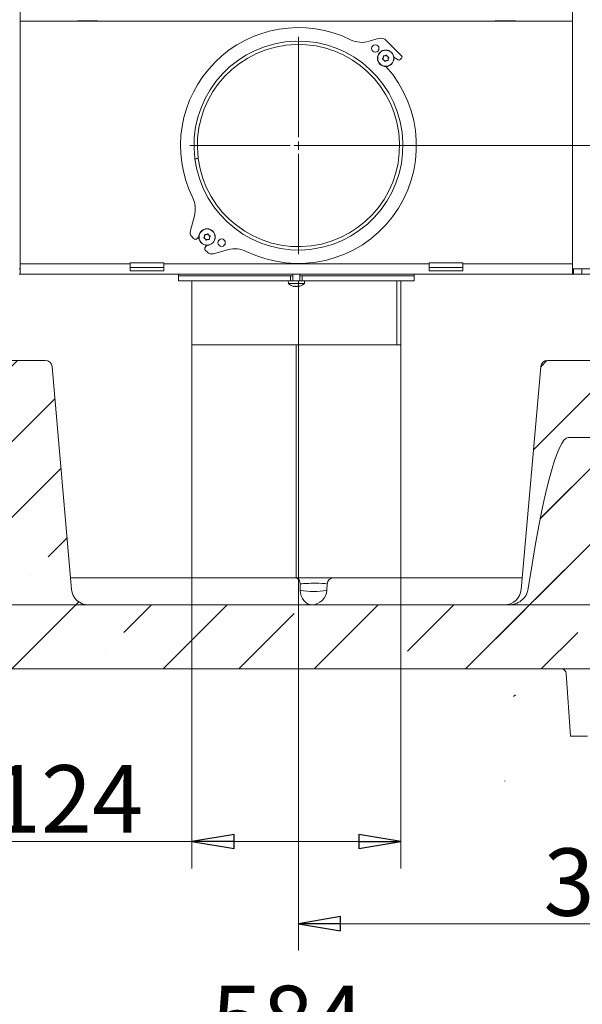
# Model space of a CAD drawing. Extents: x -4334 to -1629, y 1342 to 4539.
# Drawn here: x -2297 to -1963, y 2449 to 3033 of the extents above; entities that cross this region are included whole.
import ezdxf

# ---------------------------------------------------------------- set-up
doc = ezdxf.new("R2010")
doc.units = 0
doc.header["$LTSCALE"] = 5
doc.linetypes.add('CENTERX2', pattern=[20.32, 12.7, -2.54, 2.54, -2.54])
doc.styles.add('STANDARD-BrunnerGroßer Text', font='arial.ttf')
doc.dimstyles.new('STANDARD-Brunner-IIGroßer Text', dxfattribs={"dimscale": 5, "dimtxt": 8, "dimasz": 5, "dimexe": 3.175, "dimexo": 0, "dimgap": 0.762, "dimtad": 1, "dimdec": 0, "dimrnd": 1e-08, "dimtxsty": 'STANDARD-BrunnerGroßer Text', "dimblk": 'Filled-1', "dimcen": 0.09, "dimdle": 10, "dimclrd": 7, "dimclre": 7, "dimclrt": 7, "dimadec": 1, "dimazin": 2, "dimtfac": 0.666667, "dimtdec": 0, "dimtmove": 0, "dimatfit": 3, "dimldrblk": 'Filled-1', "dimfxl": 1, "dimtolj": 1, "dimlwd": 15, "dimlwe": 15, "dimarcsym": 0})
pattern_1 = [(45, (-5300.083, 817.42), (-44.9013, 44.9013), []), (45, (-5255.18, 817.42), (-44.9013, 44.9013), [79.375, -15.875, 0, -15.875])]

# ---------------------------------------------------------------- blocks, each defined once
blk = doc.blocks.new('Filled-1')
at = {"color": 0}
for p, q in [((0, 0), (-1, 0.167)), ((-1, 0.167), (-1, -0.167)), ((-1, 0), (0, 0)), ((-1, -0.167), (0, 0))]:
    blk.add_line(p, q, dxfattribs=at)
at = {"color": 0, "flags": 128}
blk.add_lwpolyline([(-1, -0.167), (0, 0), (-1, 0.167), (-1, -0.167)], dxfattribs=at)
at = {"color": 0}
blk.add_solid([(-1, -0.167), (0, 0), (-1, 0.167), (-1, -0.167)], dxfattribs=at)
blk = doc.blocks.new('*D34')
at = {"color": 7, "linetype": 'Continuous', "lineweight": 15}
for p, q in [((-2131.86, 2840.26), (-2131.86, 2480.91)), ((-1753.36, 2649.96), (-1753.36, 2480.91)), ((-2106.86, 2496.79), (-1778.36, 2496.79))]:
    blk.add_line(p, q, dxfattribs=at)
at = {"layer": 'Defpoints', "color": 0, "linetype": 'Continuous'}
for p in [(-2131.86, 2840.26), (-1753.36, 2649.96), (-1753.36, 2496.79)]:
    blk.add_point(p, dxfattribs=at)
at = {"color": 7, "linetype": 'Continuous', "lineweight": 15, "xscale": 25, "yscale": 25, "zscale": 25, "rotation": 180}
blk.add_blockref('Filled-1', (-2131.86, 2496.79), dxfattribs=at)
at = {"color": 7, "linetype": 'Continuous', "lineweight": 15, "xscale": 25, "yscale": 25, "zscale": 25}
blk.add_blockref('Filled-1', (-1753.36, 2496.79), dxfattribs=at)
at = {"color": 5, "linetype": 'Continuous', "lineweight": 15, "insert": (-1941, 2541.47), "char_height": 40, "attachment_point": 2, "style": 'STANDARD-BrunnerGroßer Text'}
blk.add_mtext('\\A1;378', dxfattribs=at)
blk = doc.blocks.new('*D35')
at = {"color": 7, "linetype": 'Continuous', "lineweight": 15}
for p, q in [((-2131.91, 2958.5), (-1629.19, 2958.5)), ((-1645.06, 2933.5), (-1645.06, 2674.96)), ((-1753.36, 2649.96), (-1629.19, 2649.96))]:
    blk.add_line(p, q, dxfattribs=at)
at = {"layer": 'Defpoints', "color": 0, "linetype": 'Continuous'}
for p in [(-2131.91, 2958.5), (-1753.36, 2649.96), (-1645.06, 2649.96)]:
    blk.add_point(p, dxfattribs=at)
at = {"color": 7, "linetype": 'Continuous', "lineweight": 15, "xscale": 25, "yscale": 25, "zscale": 25}
for p, rotation in [((-1645.06, 2958.5), 90), ((-1645.06, 2649.96), 270)]:
    blk.add_blockref('Filled-1', p, dxfattribs=dict(at, rotation=rotation))
at = {"color": 5, "linetype": 'Continuous', "lineweight": 15, "insert": (-1689.74, 2811.12), "char_height": 40, "attachment_point": 2, "rotation": 90, "style": 'STANDARD-BrunnerGroßer Text'}
blk.add_mtext('\\A1;309', dxfattribs=at)
blk = doc.blocks.new('*D37')
at = {"color": 7, "linetype": 'Continuous', "lineweight": 15}
for p, q in [((-2234.65, 4207.11), (-2634.64, 4207.11)), ((-2618.77, 4182.11), (-2618.77, 2674.96)), ((-2513.36, 2649.96), (-2634.64, 2649.96))]:
    blk.add_line(p, q, dxfattribs=at)
at = {"layer": 'Defpoints', "color": 0, "linetype": 'Continuous'}
for p in [(-2234.65, 4207.11), (-2618.77, 2649.96), (-2513.36, 2649.96)]:
    blk.add_point(p, dxfattribs=at)
at = {"color": 7, "linetype": 'Continuous', "lineweight": 15, "xscale": 25, "yscale": 25, "zscale": 25}
for p, rotation in [((-2618.77, 4207.11), 90), ((-2618.77, 2649.96), 270)]:
    blk.add_blockref('Filled-1', p, dxfattribs=dict(at, rotation=rotation))
at = {"color": 7, "linetype": 'Continuous', "lineweight": 15, "insert": (-2663.42, 3472.65), "char_height": 40, "attachment_point": 2, "rotation": 90, "style": 'STANDARD-BrunnerGroßer Text'}
blk.add_mtext('\\A1;1557', dxfattribs=at)
blk = doc.blocks.new('SW_CENTERMARKSYMBOL_4')
at = {"color": 0, "linetype": 'Continuous', "lineweight": 0}
for p, q in [((0, 5), (0, 64.5)), ((-5, 0), (-64.5, 0)), ((0, 0), (-2.5, 0)), ((0, 0), (0, 2.5)), ((0, 0), (0, -2.5)), ((0, 0), (2.5, 0)), ((5, 0), (64.5, 0)), ((0, -5), (0, -64.5))]:
    blk.add_line(p, q, dxfattribs=at)
blk = doc.blocks.new('*D49')
at = {"color": 7, "lineweight": 15}
for p, q in [((-2195.15, 2840.26), (-2195.15, 2529.63)), ((-2071.15, 2840.26), (-2071.15, 2529.63)), ((-2195.15, 2545.51), (-2359.5, 2545.51)), ((-2096.15, 2545.51), (-2170.15, 2545.51))]:
    blk.add_line(p, q, dxfattribs=at)
at = {"layer": 'Defpoints', "color": 0}
for p in [(-2195.15, 2840.26), (-2071.15, 2840.26), (-2071.15, 2545.51)]:
    blk.add_point(p, dxfattribs=at)
at = {"color": 7, "lineweight": 15, "xscale": 25, "yscale": 25, "zscale": 25, "rotation": 180}
blk.add_blockref('Filled-1', (-2195.15, 2545.51), dxfattribs=at)
at = {"color": 7, "lineweight": 15, "xscale": 25, "yscale": 25, "zscale": 25}
blk.add_blockref('Filled-1', (-2071.15, 2545.51), dxfattribs=at)
at = {"color": 5, "insert": (-2289.83, 2570.86), "char_height": 40, "attachment_point": 5, "style": 'STANDARD-BrunnerGroßer Text'}
blk.add_mtext('\\A1;%%C124', dxfattribs=at)
blk = doc.blocks.new('*D62')
at = {"color": 7, "lineweight": 15}
for p, q in [((-2430.35, 2607.96), (-2430.35, 2399.89)), ((-1845.95, 2607.96), (-1845.95, 2399.89)), ((-2405.35, 2415.76), (-1870.95, 2415.76))]:
    blk.add_line(p, q, dxfattribs=at)
at = {"layer": 'Defpoints', "color": 0}
for p in [(-2430.35, 2607.96), (-1845.95, 2607.96), (-1845.95, 2415.76)]:
    blk.add_point(p, dxfattribs=at)
at = {"color": 7, "lineweight": 15, "xscale": 25, "yscale": 25, "zscale": 25, "rotation": 180}
blk.add_blockref('Filled-1', (-2430.35, 2415.76), dxfattribs=at)
at = {"color": 7, "lineweight": 15, "xscale": 25, "yscale": 25, "zscale": 25}
blk.add_blockref('Filled-1', (-1845.95, 2415.76), dxfattribs=at)
at = {"color": 7, "insert": (-2138.15, 2439.99), "char_height": 40, "attachment_point": 5, "style": 'STANDARD-BrunnerGroßer Text'}
blk.add_mtext('\\A1;584', dxfattribs=at)

msp = doc.modelspace()

# ---------------------------------------------------------------- hatches: boundary and pattern name
at = {"linetype": 'Continuous', "lineweight": 15}
h = msp.add_hatch(dxfattribs=at)
h.set_pattern_fill('ANSI35', scale=10, style=0)
h.set_pattern_definition(pattern_1)
edge = h.paths.add_edge_path(flags=0)
edge.add_line((-2266.62, 2695.08), (-2278.19, 2827.3))
edge.add_arc((-2282.18, 2826.96), 4, 5, 90)
edge.add_line((-2282.18, 2830.96), (-2425.48, 2830.96))
edge.add_arc((-2425.48, 2826.96), 4, 90, 175)
edge.add_line((-2429.46, 2827.3), (-2441.03, 2695.08))
edge.add_arc((-2450.99, 2695.96), 10, 270, 355, ccw=False)
edge.add_line((-2450.99, 2685.96), (-2477.94, 2685.96))
edge.add_arc((-2477.94, 2683.96), 2, 90, 176.5)
edge.add_line((-2479.94, 2684.08), (-2482.15, 2647.96))
edge.add_line((-2482.15, 2647.96), (-1784.15, 2647.96))
edge.add_line((-1784.15, 2647.96), (-1786.36, 2684.08))
edge.add_arc((-1788.36, 2683.96), 2, 3.5, 90)
edge.add_line((-1788.36, 2685.96), (-1815.31, 2685.96))
edge.add_arc((-1815.31, 2695.96), 10, 185, 270, ccw=False)
edge.add_line((-1825.27, 2695.08), (-1836.84, 2827.3))
edge.add_arc((-1840.83, 2826.96), 4, 5, 90)
edge.add_line((-1840.83, 2830.96), (-1984.12, 2830.96))
edge.add_arc((-1984.12, 2826.96), 4, 90, 175)
edge.add_line((-1988.11, 2827.3), (-1999.68, 2695.08))
edge.add_arc((-2009.64, 2695.96), 10, 270, 355, ccw=False)
edge.add_line((-2009.64, 2685.96), (-2256.66, 2685.96))
edge.add_arc((-2256.66, 2695.96), 10, 185, 270, ccw=False)
h = msp.add_hatch(dxfattribs=at)
h.set_pattern_fill('ANSI35', scale=10, style=0)
h.set_pattern_definition(pattern_1)
edge = h.paths.add_edge_path(flags=0)
edge.add_spline(control_points=[(-1995.7, 2694.74), (-1995.85, 2693.72), (-1996.21, 2692.72), (-1996.71, 2691.82), (-1997.39, 2690.61), (-1998.34, 2689.53), (-1999.42, 2688.66), (-2000.5, 2687.8), (-2001.74, 2687.12), (-2003.04, 2686.66), (-2004.34, 2686.2), (-2005.74, 2685.96), (-2007.12, 2685.96)], knot_values=[0, 0, 0, 0, 0.00309, 0.00309, 0.00309, 0.007275, 0.007275, 0.007275, 0.01142, 0.01142, 0.01142, 0.015568, 0.015568, 0.015568, 0.015568], weights=[1, 1, 1, 1, 1, 1, 1, 1, 1, 1, 1, 1, 1], degree=3, periodic=0)
edge.add_line((-2007.12, 2685.96), (-2477.94, 2685.96))
edge.add_arc((-2477.94, 2683.96), 2, 90, 176.5)
edge.add_line((-2479.94, 2684.08), (-2482.15, 2647.96))
edge.add_line((-2482.15, 2647.96), (-1784.15, 2647.96))
edge.add_line((-1784.15, 2647.96), (-1786.36, 2684.08))
edge.add_arc((-1788.36, 2683.96), 2, 3.5, 90)
edge.add_line((-1788.36, 2685.96), (-1817.83, 2685.96))
edge.add_spline(control_points=[(-1817.83, 2685.96), (-1818.41, 2685.96), (-1819, 2686), (-1819.57, 2686.08), (-1820.91, 2686.28), (-1822.23, 2686.7), (-1823.43, 2687.31), (-1824.48, 2687.84), (-1825.46, 2688.53), (-1826.31, 2689.35), (-1827.06, 2690.06), (-1827.71, 2690.89), (-1828.22, 2691.79), (-1828.73, 2692.7), (-1829.09, 2693.71), (-1829.25, 2694.74)], knot_values=[0, 0, 0, 0, 0.001748, 0.001748, 0.001748, 0.00584, 0.00584, 0.00584, 0.009395, 0.009395, 0.009395, 0.012522, 0.012522, 0.012522, 0.015678, 0.015678, 0.015678, 0.015678], weights=[1, 1, 1, 1, 1, 1, 1, 1, 1, 1, 1, 1, 1, 1, 1, 1], degree=3, periodic=0)
edge.add_ellipse((-1833.16, 2555.77), major_axis=(20.08, -229.47), ratio=0.086827, start_angle=126.83734, end_angle=179.56477)
edge.add_line((-1853.08, 2785.24), (-1971.86, 2785.24))
edge.add_ellipse((-1991.79, 2555.77), major_axis=(-20.08, -229.47), ratio=0.086827, start_angle=180.43523, end_angle=233.16266)

# ---------------------------------------------------------------- linework, layer by layer
at = {"color": 7, "linetype": 'Continuous', "lineweight": 15}
for p, q in [((-2297.15, 3700.76), (-2297.15, 2885.26)), ((-1969.15, 3700.76), (-1969.15, 2885.26)), ((-2297.15, 3032.26), (-1969.15, 3032.26)), ((-2263.15, 3032.26), (-2263.15, 3032.41)), ((-2263.15, 3032.41), (-2251.15, 3032.41)), ((-2251.15, 3032.41), (-2251.15, 3032.26)), ((-2015.15, 3032.41), (-2015.15, 3032.26)), ((-2003.15, 3032.41), (-2015.15, 3032.41)), ((-2003.15, 3032.26), (-2003.15, 3032.41)), ((-2297.15, 2888.26), (-2231.9, 2888.26)), ((-2231.9, 2889), (-2211.9, 2889)), ((-2231.9, 2888.26), (-2231.9, 2889)), ((-2231.9, 2884.15), (-2231.9, 2888.26)), ((-2211.9, 2886.21), (-2231.9, 2886.21)), ((-2211.9, 2889), (-2211.9, 2888.26)), ((-2211.9, 2888.26), (-2054.4, 2888.26)), ((-2211.9, 2888.26), (-2211.9, 2884.15)), ((-2054.4, 2889), (-2034.4, 2889)), ((-2054.4, 2888.26), (-2054.4, 2889)), ((-2054.4, 2884.15), (-2054.4, 2888.26)), ((-2034.4, 2886.21), (-2054.4, 2886.21)), ((-2034.4, 2889), (-2034.4, 2888.26)), ((-2034.4, 2888.26), (-1969.15, 2888.26)), ((-2034.4, 2888.26), (-2034.4, 2884.15)), ((-2297.15, 2885.26), (-2297.65, 2885.26)), ((-2297.15, 2882.26), (-2297.65, 2882.26)), ((-2297.15, 2885.26), (-2297.15, 2882.26)), ((-1969.15, 2882.26), (-2297.15, 2882.26)), ((-2211.9, 2884.15), (-2231.9, 2884.15)), ((-2034.4, 2884.15), (-2054.4, 2884.15)), ((-1969.15, 2885.26), (-1968.65, 2885.26)), ((-1969.15, 2882.26), (-1969.15, 2885.26)), ((-1968.65, 2882.26), (-1969.15, 2882.26)), ((-1968.65, 2882.26), (-1968.65, 2885.26)), ((-1968.65, 2885.26), (-1963.65, 2885.26)), ((-1963.65, 2882.26), (-1968.65, 2882.26)), ((-1963.65, 2885.26), (-1963.65, 2882.26)), ((-1963.65, 2885.26), (-1926.88, 2885.26)), ((-1963.65, 2882.26), (-1926.88, 2882.26)), ((-2131.85, 2874.93), (-2131.85, 2874.93)), ((-2133.36, 2840.26), (-2133.36, 2736.99)), ((-2282.18, 2830.96), (-2425.48, 2830.96)), ((-1984.12, 2830.96), (-1840.83, 2830.96)), ((-2278.19, 2827.3), (-2266.62, 2695.08)), ((-1999.68, 2695.08), (-1988.11, 2827.3)), ((-1971.86, 2785.24), (-1853.08, 2785.24)), ((-2133.36, 2725.36), (-2133.36, 2720.72)), ((-2133.36, 2711.78), (-2133.36, 2701.96)), ((-2267.23, 2701.96), (-2133.65, 2701.96)), ((-2133.65, 2701.96), (-2111.33, 2701.96)), ((-2111.33, 2701.96), (-1999.07, 2701.96)), ((-2130.98, 2694.74), (-2130.85, 2698.44)), ((-2114.91, 2698.44), (-2115.04, 2694.74)), ((-2007.12, 2685.96), (-2477.94, 2685.96)), ((-2009.64, 2685.96), (-2256.66, 2685.96)), ((-1784.15, 2647.96), (-2482.15, 2647.96))]:
    msp.add_line(p, q, dxfattribs=at)
at = {"color": 5, "linetype": 'Continuous', "lineweight": 15}
for p, q in [((-2084.56, 3021.98), (-2089.97, 3020.35)), ((-2070.68, 3011.82), (-2079.59, 3020.73)), ((-2081.57, 3010.68), (-2081.57, 3010.68)), ((-2081.18, 3009.24), (-2081.18, 3009.24)), ((-2080.51, 3011.74), (-2080.51, 3011.74)), ((-2079.73, 3008.85), (-2079.73, 3008.85)), ((-2079.06, 3011.36), (-2079.06, 3011.36)), ((-2078.67, 3009.91), (-2078.67, 3009.91)), ((-2075.27, 3010.99), (-2072.77, 3009.41)), ((-2071.53, 3009.55), (-2070.68, 3010.4)), ((-2191.44, 2950.96), (-2193.42, 2950.71)), ((-2191.41, 2950.77), (-2193.4, 2950.51)), ((-2193.67, 2916.88), (-2196.08, 2908.16)), ((-2195.06, 2904.27), (-2194.14, 2903.35)), ((-2192.02, 2903.35), (-2191.08, 2904.28)), ((-2187.63, 2904.62), (-2187.63, 2904.62)), ((-2186.57, 2905.68), (-2186.57, 2905.68)), ((-2185.12, 2905.29), (-2185.12, 2905.29)), ((-2184.73, 2903.84), (-2184.73, 2903.84)), ((-2187.24, 2903.17), (-2187.24, 2903.17)), ((-2186.13, 2899.33), (-2187.07, 2898.4)), ((-2185.8, 2902.78), (-2185.8, 2902.78)), ((-2187.07, 2896.28), (-2186.15, 2895.36)), ((-2182.25, 2894.33), (-2173.53, 2896.74)), ((-2203.15, 2882.26), (-2203.15, 2881.26)), ((-2203.15, 2881.26), (-2203.15, 2878.26)), ((-2155.62, 2881.26), (-2203.15, 2881.26)), ((-2147.39, 2881.26), (-2155.62, 2881.26)), ((-2142.93, 2881.26), (-2147.39, 2881.26)), ((-2139.45, 2881.26), (-2142.93, 2881.26)), ((-2138.15, 2881.26), (-2139.45, 2881.26)), ((-2136.65, 2881.26), (-2138.15, 2881.26)), ((-2136.65, 2881.26), (-2136.65, 2878.26)), ((-2135.25, 2881.26), (-2136.65, 2881.26)), ((-2135.25, 2882.26), (-2135.25, 2878.26)), ((-2131.05, 2878.26), (-2131.05, 2882.26)), ((-2129.65, 2881.26), (-2131.05, 2881.26)), ((-2129.65, 2881.26), (-2129.65, 2878.26)), ((-2128.15, 2881.26), (-2129.65, 2881.26)), ((-2126.85, 2881.26), (-2128.15, 2881.26)), ((-2123.37, 2881.26), (-2126.85, 2881.26)), ((-2118.91, 2881.26), (-2123.37, 2881.26)), ((-2110.68, 2881.26), (-2118.91, 2881.26)), ((-2063.15, 2881.26), (-2110.68, 2881.26)), ((-2063.15, 2881.26), (-2063.15, 2882.26)), ((-2063.15, 2878.26), (-2063.15, 2881.26)), ((-2155.62, 2878.26), (-2203.15, 2878.26)), ((-2195.15, 2878.26), (-2195.15, 2840.26)), ((-2147.39, 2878.26), (-2155.62, 2878.26)), ((-2142.93, 2878.26), (-2147.39, 2878.26)), ((-2139.45, 2878.26), (-2142.93, 2878.26)), ((-2138.15, 2878.26), (-2139.45, 2878.26)), ((-2136.65, 2878.26), (-2138.15, 2878.26)), ((-2138.05, 2878.26), (-2137.91, 2876.63)), ((-2137.91, 2876.63), (-2128.39, 2876.63)), ((-2136.65, 2878.26), (-2129.65, 2878.26)), ((-2134.99, 2875.01), (-2135.04, 2875.02)), ((-2134.45, 2874.93), (-2134.45, 2874.93)), ((-2133.15, 2874.93), (-2133.15, 2874.93)), ((-2128.15, 2878.26), (-2129.65, 2878.26)), ((-2128.39, 2876.63), (-2128.25, 2878.26)), ((-2126.85, 2878.26), (-2128.15, 2878.26)), ((-2123.37, 2878.26), (-2126.85, 2878.26)), ((-2118.91, 2878.26), (-2123.37, 2878.26)), ((-2110.68, 2878.26), (-2118.91, 2878.26)), ((-2063.15, 2878.26), (-2110.68, 2878.26)), ((-2073.55, 2840.26), (-2073.55, 2878.26)), ((-2073.49, 2840.26), (-2073.49, 2878.26)), ((-2071.15, 2840.26), (-2071.15, 2878.26)), ((-2073.55, 2840.26), (-2195.15, 2840.26)), ((-2073.55, 2840.26), (-2073.49, 2840.26)), ((-2071.15, 2840.26), (-2073.49, 2840.26))]:
    msp.add_line(p, q, dxfattribs=at)
at = {"color": 5, "linetype": 'CENTERX2', "lineweight": 15}
msp.add_line((-2131.86, 2840.26), (-2131.86, 2878.26), dxfattribs=at)
at = {"color": 7, "linetype": 'Continuous', "lineweight": 0}
for p, q in [((-2266.46, 2685.96), (-2466.68, 2685.96)), ((-2266.46, 2685.96), (-2239.16, 2685.96)), ((-2239.16, 2685.96), (-2230.7, 2685.96)), ((-2230.7, 2685.96), (-2035.6, 2685.96)), ((-2035.6, 2685.96), (-2027.14, 2685.96)), ((-2027.14, 2685.96), (-1999.84, 2685.96)), ((-1799.62, 2685.96), (-1999.84, 2685.96)), ((-2260.06, 2647.96), (-2472.58, 2647.96)), ((-2236.7, 2647.96), (-2260.06, 2647.96)), ((-2229.65, 2647.96), (-2236.7, 2647.96)), ((-2036.65, 2647.96), (-2229.65, 2647.96)), ((-2029.6, 2647.96), (-2036.65, 2647.96)), ((-2006.24, 2647.96), (-2029.6, 2647.96)), ((-1793.72, 2647.96), (-2006.24, 2647.96)), ((-1970.35, 2607.96), (-1972.96, 2645.17)), ((-1960.38, 2607.96), (-1970.35, 2607.96))]:
    msp.add_line(p, q, dxfattribs=at)
at = {"color": 7, "linetype": 'Continuous', "lineweight": 15, "flags": 128}
msp.add_lwpolyline([(-2123.98, 2685.96), (-2125.25, 2686.12), (-2126.48, 2686.6), (-2127.63, 2687.4), (-2128.65, 2688.47), (-2129.53, 2689.78), (-2130.22, 2691.3), (-2130.71, 2692.97), (-2130.98, 2694.74)], dxfattribs=at)
msp.add_lwpolyline([(-2123.98, 2685.96), (-2125.25, 2686.12), (-2126.48, 2686.6), (-2127.63, 2687.4), (-2128.65, 2688.47), (-2129.53, 2689.78), (-2130.22, 2691.3), (-2130.71, 2692.97), (-2130.98, 2694.74)], dxfattribs=at)
at = {"color": 5, "linetype": 'Continuous', "lineweight": 15}
for centre, radius in [((-2086.3, 3016.13), 2.2), ((-2080.12, 3010.3), 4.9), ((-2080.12, 3010.3), 4.76), ((-2186.18, 2904.23), 4.9), ((-2186.18, 2904.23), 4.76), ((-2177.52, 2900.87), 2.2)]:
    msp.add_circle(centre, radius, dxfattribs=at)
for centre, radius, start, end in [((-2131.91, 2958.5), 70, 63.7274, 206.27295), ((-2131.91, 2958.5), 70, 63.7274, 135), ((-2131.91, 2958.5), 62, 187.40263, 187.2178), ((-2094.29, 3034.72), 15, 243.7274, 286.71335), ((-2083.12, 3017.19), 5, 45, 106.71335), ((-2131.91, 2958.5), 60, 187.40263, 187.2178), ((-2072.23, 3010.26), 1, 237.82084, 315), ((-2071.38, 3011.11), 1, 315, 45), ((-2131.91, 2958.5), 70, 243.72705, 42.06547), ((-2208.13, 2920.88), 15, 344.54752, 26.27295), ((-2192.23, 2907.09), 4, 164.54752, 225), ((-2193.08, 2904.41), 1.5, 225, 315), ((-2186.01, 2897.34), 1.5, 135, 225), ((-2183.32, 2898.18), 4, 225, 285.45248), ((-2169.54, 2882.28), 15, 63.72705, 105.45248), ((-2133.15, 2881.76), 7, 227.19065, 253.99511), ((-2133.15, 2881.76), 7, 285.99146, 312.80935)]:
    msp.add_arc(centre, radius, start, end, dxfattribs=at)
at = {"color": 7, "linetype": 'Continuous', "lineweight": 15}
for centre, radius, start, end in [((-2282.18, 2826.96), 4, 5, 90), ((-1984.12, 2826.96), 4, 90, 175), ((-2134.24, 2698.61), 3.4, 357.22708, 79.87753), ((-2111.16, 2698.2), 3.76, 92.67389, 176.2936), ((-2256.66, 2695.96), 10, 185, 270), ((-2123.01, 2729.04), 35.22, 256.92094, 283.07906), ((-2124.42, 2695.34), 9.4, 272.67389, 356.2936), ((-2009.64, 2695.96), 10, 270, 355)]:
    msp.add_arc(centre, radius, start, end, dxfattribs=at)
at = {"color": 7, "linetype": 'Continuous', "lineweight": 0}
msp.add_arc((-1975.95, 2644.96), 3, 4, 90, dxfattribs=at)
at = {"color": 7, "linetype": 'Continuous', "lineweight": 15}
for centre, major_axis, ratio, start_param, end_param in [((-1991.79, 2555.77), (-20.08, -229.47), 0.086827, 3.149189, 4.069456), ((-2123.91, 2697.96), (10.01, 0.15), 0.081451, 0.451764, 2.335128)]:
    msp.add_ellipse(centre, major_axis=major_axis, ratio=ratio, start_param=start_param, end_param=end_param, dxfattribs=at)
at = {"color": 5, "linetype": 'Continuous', "lineweight": 15}
for points, knots in [([(-2081.85, 3009.66), (-2081.87, 3009.67), (-2081.91, 3009.69), (-2081.96, 3009.74), (-2081.98, 3009.8), (-2081.99, 3009.87), (-2081.97, 3009.93), (-2081.95, 3009.96), (-2081.94, 3009.98)], [0, 0, 0, 0, 0.173602, 0.347939, 0.518483, 0.685896, 0.853576, 1, 1, 1, 1]), ([(-2081.94, 3009.98), (-2081.83, 3010.13), (-2081.67, 3010.35), (-2081.59, 3010.6), (-2081.57, 3010.68)], [0, 0, 0, 0, 0.687999, 1, 1, 1, 1]), ([(-2081.18, 3009.24), (-2081.32, 3009.36), (-2081.53, 3009.53), (-2081.78, 3009.63), (-2081.85, 3009.66)], [0, 0, 0, 0, 0.687868, 1, 1, 1, 1]), ([(-2081.57, 3010.68), (-2081.53, 3010.87), (-2081.48, 3011.14), (-2081.52, 3011.4), (-2081.54, 3011.48)], [0, 0, 0, 0, 0.687831, 1, 1, 1, 1]), ([(-2081.54, 3011.48), (-2081.54, 3011.5), (-2081.54, 3011.55), (-2081.52, 3011.61), (-2081.48, 3011.67), (-2081.42, 3011.7), (-2081.36, 3011.72), (-2081.32, 3011.72), (-2081.3, 3011.71)], [0, 0, 0, 0, 0.173551, 0.347889, 0.518434, 0.685848, 0.853527, 1, 1, 1, 1]), ([(-2081.3, 3011.71), (-2081.12, 3011.69), (-2080.85, 3011.67), (-2080.59, 3011.73), (-2080.51, 3011.74)], [0, 0, 0, 0, 0.687947, 1, 1, 1, 1]), ([(-2080.75, 3008.56), (-2080.83, 3008.73), (-2080.94, 3008.98), (-2081.12, 3009.17), (-2081.18, 3009.24)], [0, 0, 0, 0, 0.687973, 1, 1, 1, 1]), ([(-2080.51, 3011.74), (-2080.33, 3011.81), (-2080.07, 3011.9), (-2079.87, 3012.06), (-2079.8, 3012.12)], [0, 0, 0, 0, 0.687829, 1, 1, 1, 1]), ([(-2079.73, 3008.85), (-2079.91, 3008.78), (-2080.16, 3008.69), (-2080.37, 3008.53), (-2080.43, 3008.48)], [0, 0, 0, 0, 0.687829, 1, 1, 1, 1]), ([(-2079.8, 3012.12), (-2079.78, 3012.13), (-2079.75, 3012.16), (-2079.68, 3012.17), (-2079.61, 3012.16), (-2079.55, 3012.13), (-2079.51, 3012.09), (-2079.49, 3012.05), (-2079.48, 3012.03)], [0, 0, 0, 0, 0.173655, 0.347991, 0.518533, 0.685946, 0.853626, 1, 1, 1, 1]), ([(-2078.93, 3008.88), (-2079.12, 3008.9), (-2079.38, 3008.93), (-2079.65, 3008.87), (-2079.73, 3008.85)], [0, 0, 0, 0, 0.687947, 1, 1, 1, 1]), ([(-2079.48, 3012.03), (-2079.41, 3011.86), (-2079.3, 3011.62), (-2079.11, 3011.42), (-2079.06, 3011.36)], [0, 0, 0, 0, 0.687973, 1, 1, 1, 1]), ([(-2079.06, 3011.36), (-2078.91, 3011.24), (-2078.71, 3011.06), (-2078.46, 3010.96), (-2078.38, 3010.93)], [0, 0, 0, 0, 0.687868, 1, 1, 1, 1]), ([(-2078.7, 3009.11), (-2078.7, 3009.09), (-2078.69, 3009.04), (-2078.72, 3008.98), (-2078.76, 3008.93), (-2078.81, 3008.89), (-2078.87, 3008.87), (-2078.91, 3008.88), (-2078.93, 3008.88)], [0, 0, 0, 0, 0.173551, 0.347889, 0.518434, 0.685848, 0.853527, 1, 1, 1, 1]), ([(-2078.67, 3009.91), (-2078.7, 3009.72), (-2078.75, 3009.46), (-2078.71, 3009.19), (-2078.7, 3009.11)], [0, 0, 0, 0, 0.687831, 1, 1, 1, 1]), ([(-2078.3, 3010.61), (-2078.41, 3010.46), (-2078.56, 3010.25), (-2078.64, 3009.99), (-2078.67, 3009.91)], [0, 0, 0, 0, 0.6879986, 1, 1, 1, 1]), ([(-2078.38, 3010.93), (-2078.36, 3010.92), (-2078.32, 3010.9), (-2078.28, 3010.85), (-2078.25, 3010.79), (-2078.25, 3010.72), (-2078.26, 3010.66), (-2078.29, 3010.63), (-2078.3, 3010.61)], [0, 0, 0, 0, 0.173602, 0.347939, 0.518483, 0.685896, 0.853576, 1, 1, 1, 1]), ([(-2080.43, 3008.48), (-2080.45, 3008.46), (-2080.49, 3008.44), (-2080.56, 3008.42), (-2080.62, 3008.43), (-2080.68, 3008.46), (-2080.73, 3008.51), (-2080.75, 3008.54), (-2080.75, 3008.56)], [0, 0, 0, 0, 0.173655, 0.347991, 0.518533, 0.685946, 0.853626, 1, 1, 1, 1]), ([(-2187.92, 2903.59), (-2187.94, 2903.6), (-2187.98, 2903.62), (-2188.02, 2903.67), (-2188.05, 2903.74), (-2188.05, 2903.8), (-2188.04, 2903.87), (-2188.01, 2903.9), (-2188, 2903.91)], [0, 0, 0, 0, 0.1736021, 0.347939, 0.5184828, 0.6858959, 0.8535759, 1, 1, 1, 1]), ([(-2188, 2903.91), (-2187.89, 2904.06), (-2187.74, 2904.28), (-2187.66, 2904.54), (-2187.63, 2904.62)], [0, 0, 0, 0, 0.6879986, 1, 1, 1, 1]), ([(-2187.63, 2904.62), (-2187.6, 2904.8), (-2187.55, 2905.07), (-2187.59, 2905.33), (-2187.6, 2905.41)], [0, 0, 0, 0, 0.687831, 1, 1, 1, 1]), ([(-2187.6, 2905.41), (-2187.6, 2905.44), (-2187.61, 2905.48), (-2187.58, 2905.55), (-2187.54, 2905.6), (-2187.49, 2905.64), (-2187.43, 2905.65), (-2187.39, 2905.65), (-2187.37, 2905.65)], [0, 0, 0, 0, 0.173551, 0.347889, 0.518434, 0.685848, 0.853527, 1, 1, 1, 1]), ([(-2187.37, 2905.65), (-2187.18, 2905.63), (-2186.92, 2905.6), (-2186.65, 2905.66), (-2186.57, 2905.68)], [0, 0, 0, 0, 0.687947, 1, 1, 1, 1]), ([(-2186.57, 2905.68), (-2186.4, 2905.74), (-2186.14, 2905.83), (-2185.93, 2906), (-2185.87, 2906.05)], [0, 0, 0, 0, 0.687829, 1, 1, 1, 1]), ([(-2185.87, 2906.05), (-2185.85, 2906.06), (-2185.81, 2906.09), (-2185.74, 2906.1), (-2185.68, 2906.09), (-2185.62, 2906.06), (-2185.57, 2906.02), (-2185.56, 2905.98), (-2185.55, 2905.97)], [0, 0, 0, 0, 0.173655, 0.347991, 0.518533, 0.685946, 0.853626, 1, 1, 1, 1]), ([(-2185.55, 2905.97), (-2185.47, 2905.8), (-2185.36, 2905.55), (-2185.18, 2905.35), (-2185.12, 2905.29)], [0, 0, 0, 0, 0.687973, 1, 1, 1, 1]), ([(-2185.12, 2905.29), (-2184.98, 2905.17), (-2184.77, 2904.99), (-2184.53, 2904.9), (-2184.45, 2904.87)], [0, 0, 0, 0, 0.6878685, 1, 1, 1, 1]), ([(-2184.73, 2903.84), (-2184.77, 2903.66), (-2184.82, 2903.39), (-2184.78, 2903.13), (-2184.77, 2903.05)], [0, 0, 0, 0, 0.687831, 1, 1, 1, 1]), ([(-2184.36, 2904.55), (-2184.47, 2904.4), (-2184.63, 2904.18), (-2184.71, 2903.92), (-2184.73, 2903.84)], [0, 0, 0, 0, 0.687999, 1, 1, 1, 1]), ([(-2184.45, 2904.87), (-2184.43, 2904.86), (-2184.39, 2904.84), (-2184.34, 2904.79), (-2184.32, 2904.72), (-2184.31, 2904.66), (-2184.33, 2904.59), (-2184.35, 2904.56), (-2184.36, 2904.55)], [0, 0, 0, 0, 0.173602, 0.347939, 0.518483, 0.685896, 0.853576, 1, 1, 1, 1]), ([(-2187.24, 2903.17), (-2187.39, 2903.29), (-2187.59, 2903.47), (-2187.84, 2903.56), (-2187.92, 2903.59)], [0, 0, 0, 0, 0.6878685, 1, 1, 1, 1]), ([(-2186.82, 2902.49), (-2186.89, 2902.66), (-2187, 2902.91), (-2187.19, 2903.11), (-2187.24, 2903.17)], [0, 0, 0, 0, 0.687973, 1, 1, 1, 1]), ([(-2186.5, 2902.41), (-2186.52, 2902.4), (-2186.56, 2902.37), (-2186.62, 2902.36), (-2186.69, 2902.37), (-2186.75, 2902.4), (-2186.8, 2902.44), (-2186.81, 2902.48), (-2186.82, 2902.49)], [0, 0, 0, 0, 0.173655, 0.347991, 0.518533, 0.685946, 0.853626, 1, 1, 1, 1]), ([(-2185.8, 2902.78), (-2185.97, 2902.72), (-2186.23, 2902.63), (-2186.44, 2902.46), (-2186.5, 2902.41)], [0, 0, 0, 0, 0.687829, 1, 1, 1, 1]), ([(-2185, 2902.81), (-2185.18, 2902.83), (-2185.45, 2902.86), (-2185.71, 2902.8), (-2185.8, 2902.78)], [0, 0, 0, 0, 0.687947, 1, 1, 1, 1]), ([(-2184.77, 2903.05), (-2184.76, 2903.02), (-2184.76, 2902.98), (-2184.78, 2902.91), (-2184.82, 2902.86), (-2184.88, 2902.82), (-2184.94, 2902.81), (-2184.98, 2902.81), (-2185, 2902.81)], [0, 0, 0, 0, 0.173551, 0.347889, 0.518434, 0.685848, 0.853527, 1, 1, 1, 1]), ([(-2135.08, 2875.03), (-2135.08, 2875.03), (-2135.08, 2875.03), (-2135.07, 2875.03), (-2135.04, 2875.02), (-2135.01, 2875.02), (-2134.99, 2875.01)], [0, 0, 0, 0, 0.032186, 0.368641, 0.70563, 1, 1, 1, 1]), ([(-2134.99, 2875.01), (-2134.85, 2874.98), (-2134.64, 2874.93), (-2134.49, 2874.93), (-2134.45, 2874.93)], [0, 0, 0, 0, 0.687947, 1, 1, 1, 1]), ([(-2134.45, 2874.93), (-2134.37, 2874.93), (-2134.25, 2874.94), (-2134.22, 2875), (-2134.21, 2875.01)], [0, 0, 0, 0, 0.687829, 1, 1, 1, 1]), ([(-2134.21, 2875.01), (-2134.21, 2875.02), (-2134.2, 2875.02), (-2134.16, 2875.03), (-2134.11, 2875.03), (-2134.05, 2875.03), (-2133.98, 2875.02), (-2133.95, 2875.02), (-2133.93, 2875.01)], [0, 0, 0, 0, 0.173655, 0.347991, 0.518533, 0.685946, 0.853626, 1, 1, 1, 1]), ([(-2133.93, 2875.01), (-2133.76, 2874.98), (-2133.51, 2874.93), (-2133.23, 2874.93), (-2133.15, 2874.93)], [0, 0, 0, 0, 0.687973, 1, 1, 1, 1]), ([(-2133.15, 2874.93), (-2132.96, 2874.93), (-2132.69, 2874.94), (-2132.45, 2875), (-2132.37, 2875.01)], [0, 0, 0, 0, 0.687868, 1, 1, 1, 1]), ([(-2132.37, 2875.01), (-2132.35, 2875.02), (-2132.31, 2875.02), (-2132.24, 2875.03), (-2132.18, 2875.03), (-2132.13, 2875.03), (-2132.1, 2875.02), (-2132.09, 2875.02), (-2132.09, 2875.01)], [0, 0, 0, 0, 0.173602, 0.347939, 0.518483, 0.685896, 0.853576, 1, 1, 1, 1]), ([(-2132.09, 2875.01), (-2132.06, 2874.98), (-2132.02, 2874.93), (-2131.89, 2874.93), (-2131.85, 2874.93)], [0, 0, 0, 0, 0.687999, 1, 1, 1, 1]), ([(-2131.85, 2874.93), (-2131.74, 2874.93), (-2131.59, 2874.94), (-2131.38, 2875), (-2131.31, 2875.01)], [0, 0, 0, 0, 0.687831, 1, 1, 1, 1]), ([(-2131.31, 2875.01), (-2131.29, 2875.02), (-2131.26, 2875.02), (-2131.23, 2875.03), (-2131.23, 2875.03), (-2131.22, 2875.03)], [0, 0, 0, 0, 0.34677, 0.695114, 1, 1, 1, 1])]:
    msp.add_open_spline(points, degree=3, knots=knots, dxfattribs=at)
at = {"color": 7, "linetype": 'Continuous', "lineweight": 15}
for points, knots in [([(-2133.36, 2736.99), (-2133.36, 2736.26), (-2133.36, 2734.8), (-2133.36, 2732.67), (-2133.36, 2730.66), (-2133.36, 2728.83), (-2133.36, 2727.24), (-2133.36, 2726.1), (-2133.36, 2725.56), (-2133.36, 2725.36)], [0, 0, 0, 0, 0.152369, 0.304738, 0.457109, 0.609479, 0.761825, 0.914171, 1, 1, 1, 1]), ([(-2133.36, 2736.99), (-2133.36, 2736.26), (-2133.36, 2734.8), (-2133.36, 2732.67), (-2133.36, 2730.66), (-2133.36, 2728.83), (-2133.36, 2727.24), (-2133.36, 2726.1), (-2133.36, 2725.56), (-2133.36, 2725.36)], [0, 0, 0, 0, 0.152369, 0.304738, 0.457109, 0.609479, 0.761825, 0.914171, 1, 1, 1, 1]), ([(-2133.36, 2720.72), (-2133.36, 2720.12), (-2133.36, 2718.91), (-2133.36, 2716.04), (-2133.36, 2713.53), (-2133.36, 2712.09), (-2133.36, 2711.78)], [0, 0, 0, 0, 0.3045563, 0.6091119, 0.9136919, 1, 1, 1, 1]), ([(-2133.36, 2720.72), (-2133.36, 2720.12), (-2133.36, 2718.91), (-2133.36, 2716.04), (-2133.36, 2713.53), (-2133.36, 2712.09), (-2133.36, 2711.78)], [0, 0, 0, 0, 0.3045563, 0.6091119, 0.9136919, 1, 1, 1, 1]), ([(-2007.12, 2685.96), (-2006.43, 2685.99), (-2005.04, 2686.06), (-2003.02, 2686.61), (-2001.12, 2687.46), (-1999.38, 2688.62), (-1997.87, 2690.07), (-1996.42, 2692.05), (-1995.97, 2693.73), (-1995.7, 2694.74)], [0, 0, 0, 0, 0.133313, 0.266659, 0.399907, 0.533124, 0.667447, 0.801588, 1, 1, 1, 1])]:
    msp.add_open_spline(points, degree=3, knots=knots, dxfattribs=at)

# ---------------------------------------------------------------- block references
at = {"color": 5, "linetype": 'Continuous', "lineweight": 15}
msp.add_blockref('SW_CENTERMARKSYMBOL_4', (-2131.91, 2958.5), dxfattribs=at)

# ---------------------------------------------------------------- dimensions: what is measured, and where the dimension line sits
at = {"color": 7, "linetype": 'Continuous', "lineweight": 15}
dim = msp.add_linear_dim(base=(-2618.77, 2649.96), p1=(-2234.65, 4207.11), p2=(-2513.36, 2649.96), angle=90, dimstyle='STANDARD-Brunner-IIGroßer Text', dxfattribs=at)
dim.commit()
dim.dimension.update_dxf_attribs({"geometry": '*D37', "text_midpoint": (-2618.77, 3472.65), "dimtype": 160})
at = {"color": 5, "linetype": 'Continuous', "lineweight": 15}
dim = msp.add_linear_dim(base=(-1645.06, 2649.96), p1=(-2131.91, 2958.5), p2=(-1753.36, 2649.96), angle=90, dimstyle='STANDARD-Brunner-IIGroßer Text', override={"dimclrt": 5}, dxfattribs=at)
dim.commit()
dim.dimension.update_dxf_attribs({"geometry": '*D35', "text_midpoint": (-1645.06, 2811.12), "dimtype": 160})
dim = msp.add_linear_dim(base=(-2071.15, 2545.51), p1=(-2195.15, 2840.26), p2=(-2071.15, 2840.26), text='%%C<>', dimstyle='STANDARD-Brunner-IIGroßer Text', override={"dimclrt": 5})
dim.commit()
dim.dimension.update_dxf_attribs({"geometry": '*D49', "text_midpoint": (-2289.83, 2545.51), "dimtype": 160})
dim = msp.add_linear_dim(base=(-1753.35974572, 2496.78820014), p1=(-2131.85974572, 2840.26309429), p2=(-1753.35974572, 2649.95583045), dimstyle='STANDARD-Brunner-IIGroßer Text', override={"dimclrt": 5}, dxfattribs=at)
dim.commit()
dim.dimension.update_dxf_attribs({"geometry": '*D34', "text_midpoint": (-1941.00254598, 2496.78820014), "dimtype": 160})
dim = msp.add_linear_dim(base=(-1845.95, 2415.76), p1=(-2430.35, 2607.96), p2=(-1845.95, 2607.96), dimstyle='STANDARD-Brunner-IIGroßer Text')
dim.commit()
dim.dimension.update_dxf_attribs({"geometry": '*D62', "text_midpoint": (-2138.15, 2439.99)})

doc.saveas('drawing.dxf')
